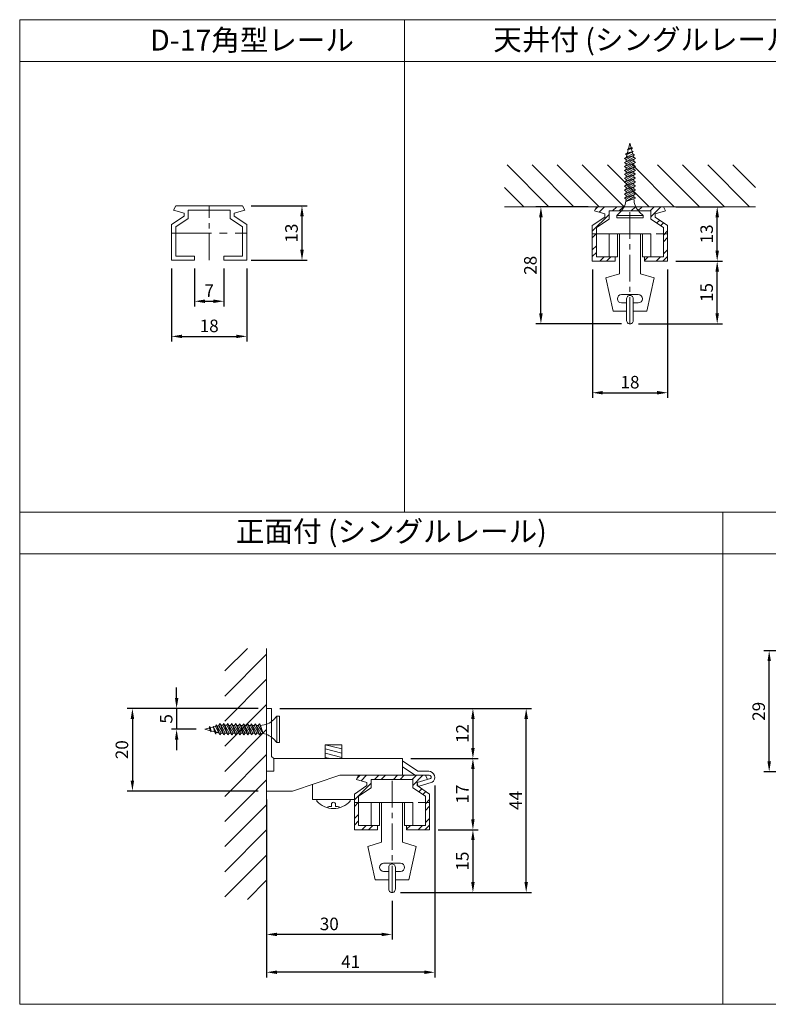
# Model space of a CAD drawing. Units: millimetres. Extents: x 28000 to 30427, y 21184 to 21561.
# Drawn here: x 28638 to 28818, y 21276 to 21511 of the extents above; entities that cross this region are included whole.
import ezdxf

# ---------------------------------------------------------------- set-up
doc = ezdxf.new("R2010")
doc.units = ezdxf.units.MM
doc.linetypes.add('CENTER', pattern=[50.8, 31.75, -6.35, 6.35, -6.35])
for name, color, linetype in [('1', 7, 'Continuous'), ('12', 7, 'Continuous'), ('97', 7, 'Continuous')]:
    doc.layers.add(name, color=color, linetype=linetype)
doc.styles.get("Standard").update_dxf_attribs({"font": 'txt.shx', "oblique": 15, "height": 3, "bigfont": 'extfont2.shx'})
doc.dimstyles.new('ISO-25', dxfattribs={"dimtxt": 2, "dimasz": 2.5, "dimexe": 1.25, "dimexo": 2, "dimtad": 1, "dimtxsty": 'Standard', "dimcen": 2.5, "dimadec": 0, "dimazin": 0, "dimtfac": 1, "dimtmove": 0, "dimatfit": 3, "dimfxl": 0, "dimarcsym": 0})

# ---------------------------------------------------------------- blocks, each defined once
blk = doc.blocks.new('*D465')
at = {"color": 0, "lineweight": -2}
for p, q in [((28693.8, 21466.66), (28707.24, 21466.66)), ((28705.99, 21464.16), (28705.99, 21456.16)), ((28693.8, 21453.66), (28707.24, 21453.66))]:
    blk.add_line(p, q, dxfattribs=at)
at = {"color": 0, "lineweight": 9}
for points in [[(28705.57, 21464.16), (28706.41, 21464.16), (28705.99, 21466.66)], [(28705.57, 21456.16), (28706.41, 21456.16), (28705.99, 21453.66)]]:
    blk.add_solid(points, dxfattribs=at)
at = {"layer": 'Defpoints', "color": 0, "lineweight": 9}
for p in [(28691.8, 21466.66), (28691.8, 21453.66), (28705.99, 21453.66)]:
    blk.add_point(p, dxfattribs=at)
at = {"color": 0, "lineweight": 9, "insert": (28703.87, 21460.16), "char_height": 3, "attachment_point": 5, "rotation": 90}
blk.add_mtext('13', dxfattribs=at)
blk = doc.blocks.new('*D466')
at = {"color": 0, "lineweight": -2}
for p, q in [((28674.8, 21451.66), (28674.8, 21434.22)), ((28692.8, 21451.66), (28692.8, 21434.22)), ((28677.3, 21435.47), (28690.3, 21435.47))]:
    blk.add_line(p, q, dxfattribs=at)
at = {"color": 0, "lineweight": 9}
for points in [[(28677.3, 21435.88), (28677.3, 21435.05), (28674.8, 21435.47)], [(28690.3, 21435.88), (28690.3, 21435.05), (28692.8, 21435.47)]]:
    blk.add_solid(points, dxfattribs=at)
at = {"layer": 'Defpoints', "color": 0, "lineweight": 9}
for p in [(28674.8, 21453.66), (28692.8, 21453.66), (28692.8, 21435.47)]:
    blk.add_point(p, dxfattribs=at)
at = {"color": 0, "lineweight": 9, "insert": (28683.8, 21437.59), "char_height": 3, "attachment_point": 5}
blk.add_mtext('18', dxfattribs=at)
blk = doc.blocks.new('*D467')
at = {"color": 0, "lineweight": -2}
for p, q in [((28680.3, 21451.66), (28680.3, 21442.61)), ((28687.3, 21451.66), (28687.3, 21442.61)), ((28682.8, 21443.86), (28684.8, 21443.86))]:
    blk.add_line(p, q, dxfattribs=at)
at = {"color": 0, "lineweight": 9}
for points in [[(28682.8, 21444.28), (28682.8, 21443.45), (28680.3, 21443.86)], [(28684.8, 21444.28), (28684.8, 21443.45), (28687.3, 21443.86)]]:
    blk.add_solid(points, dxfattribs=at)
at = {"layer": 'Defpoints', "color": 0, "lineweight": 9}
for p in [(28680.3, 21453.66), (28687.3, 21453.66), (28687.3, 21443.86)]:
    blk.add_point(p, dxfattribs=at)
at = {"color": 0, "lineweight": 9, "insert": (28683.8, 21445.99), "char_height": 3, "attachment_point": 5}
blk.add_mtext('7', dxfattribs=at)
blk = doc.blocks.new('*D468')
at = {"color": 0, "lineweight": -2}
for p, q in [((28795.43, 21466.46), (28806.54, 21466.46)), ((28805.29, 21455.96), (28805.29, 21463.96)), ((28795.43, 21453.46), (28806.54, 21453.46))]:
    blk.add_line(p, q, dxfattribs=at)
at = {"color": 0, "lineweight": 9}
for points in [[(28804.87, 21463.96), (28805.71, 21463.96), (28805.29, 21466.46)], [(28804.87, 21455.96), (28805.71, 21455.96), (28805.29, 21453.46)]]:
    blk.add_solid(points, dxfattribs=at)
at = {"layer": 'Defpoints', "color": 0, "lineweight": 9}
for p in [(28793.43, 21466.46), (28805.29, 21466.46), (28793.43, 21453.46)]:
    blk.add_point(p, dxfattribs=at)
at = {"color": 0, "lineweight": 9, "insert": (28803.16, 21459.96), "char_height": 3, "attachment_point": 5, "rotation": 90}
blk.add_mtext('13', dxfattribs=at)
blk = doc.blocks.new('*D469')
at = {"color": 0, "lineweight": -2}
for p, q in [((28795.43, 21453.46), (28806.54, 21453.46)), ((28805.29, 21440.96), (28805.29, 21450.96)), ((28786.43, 21438.46), (28806.54, 21438.46))]:
    blk.add_line(p, q, dxfattribs=at)
at = {"color": 0, "lineweight": 9}
for points in [[(28804.87, 21450.96), (28805.71, 21450.96), (28805.29, 21453.46)], [(28804.87, 21440.96), (28805.71, 21440.96), (28805.29, 21438.46)]]:
    blk.add_solid(points, dxfattribs=at)
at = {"layer": 'Defpoints', "color": 0, "lineweight": 9}
for p in [(28793.43, 21453.46), (28805.29, 21453.46), (28784.43, 21438.46)]:
    blk.add_point(p, dxfattribs=at)
at = {"color": 0, "lineweight": 9, "insert": (28803.16, 21445.96), "char_height": 3, "attachment_point": 5, "rotation": 90}
blk.add_mtext('15', dxfattribs=at)
blk = doc.blocks.new('*D470')
at = {"color": 0, "lineweight": -2}
for p, q in [((28774.43, 21466.46), (28761.88, 21466.46)), ((28763.13, 21440.96), (28763.13, 21463.96)), ((28782.43, 21438.46), (28761.88, 21438.46))]:
    blk.add_line(p, q, dxfattribs=at)
at = {"color": 0, "lineweight": 9}
for points in [[(28762.71, 21463.96), (28763.55, 21463.96), (28763.13, 21466.46)], [(28762.71, 21440.96), (28763.55, 21440.96), (28763.13, 21438.46)]]:
    blk.add_solid(points, dxfattribs=at)
at = {"layer": 'Defpoints', "color": 0, "lineweight": 9}
for p in [(28763.13, 21466.46), (28776.43, 21466.46), (28784.43, 21438.46)]:
    blk.add_point(p, dxfattribs=at)
at = {"color": 0, "lineweight": 9, "insert": (28761, 21452.46), "char_height": 3, "attachment_point": 5, "rotation": 90}
blk.add_mtext('28', dxfattribs=at)
blk = doc.blocks.new('*D471')
at = {"color": 0, "lineweight": -2}
for p, q in [((28775.43, 21451.46), (28775.43, 21420.75)), ((28793.43, 21451.46), (28793.43, 21420.75)), ((28777.93, 21422), (28790.93, 21422))]:
    blk.add_line(p, q, dxfattribs=at)
at = {"color": 0, "lineweight": 9}
for points in [[(28777.93, 21422.42), (28777.93, 21421.58), (28775.43, 21422)], [(28790.93, 21422.42), (28790.93, 21421.58), (28793.43, 21422)]]:
    blk.add_solid(points, dxfattribs=at)
at = {"layer": 'Defpoints', "color": 0, "lineweight": 9}
for p in [(28775.43, 21453.46), (28793.43, 21453.46), (28793.43, 21422)]:
    blk.add_point(p, dxfattribs=at)
at = {"color": 0, "lineweight": 9, "insert": (28784.43, 21424.13), "char_height": 3, "attachment_point": 5}
blk.add_mtext('18', dxfattribs=at)
blk = doc.blocks.new('*D477')
at = {"color": 0, "lineweight": -2}
for p, q in [((28695.52, 21346.54), (28664.19, 21346.54)), ((28665.44, 21344.04), (28665.44, 21329.29)), ((28695.52, 21326.79), (28664.19, 21326.79))]:
    blk.add_line(p, q, dxfattribs=at)
at = {"color": 0, "lineweight": 9}
for points in [[(28665.02, 21344.04), (28665.85, 21344.04), (28665.44, 21346.54)], [(28665.02, 21329.29), (28665.85, 21329.29), (28665.44, 21326.79)]]:
    blk.add_solid(points, dxfattribs=at)
at = {"layer": 'Defpoints', "color": 0, "lineweight": 9}
for p in [(28697.52, 21346.54), (28665.44, 21326.79), (28697.52, 21326.79)]:
    blk.add_point(p, dxfattribs=at)
at = {"color": 0, "lineweight": 9, "insert": (28663.31, 21336.66), "char_height": 3, "attachment_point": 5, "rotation": 90}
blk.add_mtext('20', dxfattribs=at)
blk = doc.blocks.new('*D478')
at = {"color": 0, "lineweight": -2}
for p, q in [((28676.01, 21349.04), (28676.01, 21351.54)), ((28680.72, 21346.54), (28674.76, 21346.54)), ((28676.01, 21346.54), (28676.01, 21341.54)), ((28680.72, 21341.54), (28674.76, 21341.54)), ((28676.01, 21339.04), (28676.01, 21336.54))]:
    blk.add_line(p, q, dxfattribs=at)
at = {"color": 0, "lineweight": 9}
for points in [[(28675.6, 21349.04), (28676.43, 21349.04), (28676.01, 21346.54)], [(28675.6, 21339.04), (28676.43, 21339.04), (28676.01, 21341.54)]]:
    blk.add_solid(points, dxfattribs=at)
at = {"layer": 'Defpoints', "color": 0, "lineweight": 9}
for p in [(28682.72, 21346.54), (28676.01, 21341.54), (28682.72, 21341.54)]:
    blk.add_point(p, dxfattribs=at)
at = {"color": 0, "lineweight": 9, "insert": (28673.89, 21344.04), "char_height": 3, "attachment_point": 5, "rotation": 90}
blk.add_mtext('5', dxfattribs=at)
blk = doc.blocks.new('*D479')
at = {"color": 0, "lineweight": -2}
for p, q in [((28697.52, 21300.54), (28697.52, 21291.26)), ((28727.52, 21300.54), (28727.52, 21291.26)), ((28725.02, 21292.51), (28700.02, 21292.51))]:
    blk.add_line(p, q, dxfattribs=at)
at = {"color": 0, "lineweight": 9}
for points in [[(28700.02, 21292.92), (28700.02, 21292.09), (28697.52, 21292.51)], [(28725.02, 21292.92), (28725.02, 21292.09), (28727.52, 21292.51)]]:
    blk.add_solid(points, dxfattribs=at)
at = {"layer": 'Defpoints', "color": 0, "lineweight": 9}
for p in [(28697.52, 21302.54), (28727.52, 21302.54), (28697.52, 21292.51)]:
    blk.add_point(p, dxfattribs=at)
at = {"color": 0, "lineweight": 9, "insert": (28712.52, 21294.63), "char_height": 3, "attachment_point": 5}
blk.add_mtext('30', dxfattribs=at)
blk = doc.blocks.new('*D480')
at = {"color": 0, "lineweight": -2}
for p, q in [((28737.74, 21328.1), (28737.74, 21282.21)), ((28697.52, 21324.79), (28697.52, 21282.21)), ((28735.24, 21283.46), (28700.02, 21283.46))]:
    blk.add_line(p, q, dxfattribs=at)
at = {"color": 0, "lineweight": 9}
for points in [[(28700.02, 21283.88), (28700.02, 21283.04), (28697.52, 21283.46)], [(28735.24, 21283.88), (28735.24, 21283.04), (28737.74, 21283.46)]]:
    blk.add_solid(points, dxfattribs=at)
at = {"layer": 'Defpoints', "color": 0, "lineweight": 9}
for p in [(28737.74, 21330.1), (28697.52, 21326.79), (28697.52, 21283.46)]:
    blk.add_point(p, dxfattribs=at)
at = {"color": 0, "lineweight": 9, "insert": (28717.63, 21285.59), "char_height": 3, "attachment_point": 5}
blk.add_mtext('41', dxfattribs=at)
blk = doc.blocks.new('*D481')
at = {"color": 0, "lineweight": -2}
for p, q in [((28700.72, 21346.54), (28760.86, 21346.54)), ((28759.61, 21305.04), (28759.61, 21344.04)), ((28729.52, 21302.54), (28760.86, 21302.54))]:
    blk.add_line(p, q, dxfattribs=at)
at = {"color": 0, "lineweight": 9}
for points in [[(28759.19, 21344.04), (28760.03, 21344.04), (28759.61, 21346.54)], [(28759.19, 21305.04), (28760.03, 21305.04), (28759.61, 21302.54)]]:
    blk.add_solid(points, dxfattribs=at)
at = {"layer": 'Defpoints', "color": 0, "lineweight": 9}
for p in [(28698.72, 21346.54), (28759.61, 21346.54), (28727.52, 21302.54)]:
    blk.add_point(p, dxfattribs=at)
at = {"color": 0, "lineweight": 9, "insert": (28757.48, 21324.54), "char_height": 3, "attachment_point": 5, "rotation": 90}
blk.add_mtext('44', dxfattribs=at)
blk = doc.blocks.new('*D482')
at = {"color": 0, "lineweight": -2}
for p, q in [((28702.72, 21346.54), (28748.12, 21346.54)), ((28746.87, 21344.04), (28746.87, 21337.04)), ((28732.02, 21334.54), (28748.12, 21334.54))]:
    blk.add_line(p, q, dxfattribs=at)
at = {"color": 0, "lineweight": 9}
for points in [[(28746.45, 21344.04), (28747.28, 21344.04), (28746.87, 21346.54)], [(28746.45, 21337.04), (28747.28, 21337.04), (28746.87, 21334.54)]]:
    blk.add_solid(points, dxfattribs=at)
at = {"layer": 'Defpoints', "color": 0, "lineweight": 9}
for p in [(28700.72, 21346.54), (28730.02, 21334.54), (28746.87, 21334.54)]:
    blk.add_point(p, dxfattribs=at)
at = {"color": 0, "lineweight": 9, "insert": (28744.74, 21340.54), "char_height": 3, "attachment_point": 5, "rotation": 90}
blk.add_mtext('12', dxfattribs=at)
blk = doc.blocks.new('*D483')
at = {"color": 0, "lineweight": -2}
for p, q in [((28732.02, 21334.54), (28748.12, 21334.54)), ((28746.87, 21332.04), (28746.87, 21320.04)), ((28738.52, 21317.54), (28748.12, 21317.54))]:
    blk.add_line(p, q, dxfattribs=at)
at = {"color": 0, "lineweight": 9}
for points in [[(28746.45, 21332.04), (28747.28, 21332.04), (28746.87, 21334.54)], [(28746.45, 21320.04), (28747.28, 21320.04), (28746.87, 21317.54)]]:
    blk.add_solid(points, dxfattribs=at)
at = {"layer": 'Defpoints', "color": 0, "lineweight": 9}
for p in [(28730.02, 21334.54), (28736.52, 21317.54), (28746.87, 21317.54)]:
    blk.add_point(p, dxfattribs=at)
at = {"color": 0, "lineweight": 9, "insert": (28744.74, 21326.04), "char_height": 3, "attachment_point": 5, "rotation": 90}
blk.add_mtext('17', dxfattribs=at)
blk = doc.blocks.new('*D484')
at = {"color": 0, "lineweight": -2}
for p, q in [((28738.52, 21317.54), (28748.12, 21317.54)), ((28746.87, 21315.04), (28746.87, 21305.04)), ((28731.52, 21302.54), (28748.12, 21302.54))]:
    blk.add_line(p, q, dxfattribs=at)
at = {"color": 0, "lineweight": 9}
for points in [[(28746.45, 21315.04), (28747.28, 21315.04), (28746.87, 21317.54)], [(28746.45, 21305.04), (28747.28, 21305.04), (28746.87, 21302.54)]]:
    blk.add_solid(points, dxfattribs=at)
at = {"layer": 'Defpoints', "color": 0, "lineweight": 9}
for p in [(28736.52, 21317.54), (28729.52, 21302.54), (28746.87, 21302.54)]:
    blk.add_point(p, dxfattribs=at)
at = {"color": 0, "lineweight": 9, "insert": (28744.74, 21310.04), "char_height": 3, "attachment_point": 5, "rotation": 90}
blk.add_mtext('15', dxfattribs=at)
blk = doc.blocks.new('*D485')
at = {"color": 0, "lineweight": -2}
for p, q in [((28843.74, 21360.33), (28816.47, 21360.33)), ((28817.72, 21333.85), (28817.72, 21357.83)), ((28842.29, 21331.35), (28816.47, 21331.35))]:
    blk.add_line(p, q, dxfattribs=at)
at = {"color": 0, "lineweight": 9}
for points in [[(28817.31, 21357.83), (28818.14, 21357.83), (28817.72, 21360.33)], [(28817.31, 21333.85), (28818.14, 21333.85), (28817.72, 21331.35)]]:
    blk.add_solid(points, dxfattribs=at)
at = {"layer": 'Defpoints', "color": 0, "lineweight": 9}
for p in [(28817.72, 21360.33), (28845.74, 21360.33), (28844.29, 21331.35)]:
    blk.add_point(p, dxfattribs=at)
at = {"color": 0, "lineweight": 9, "insert": (28815.6, 21345.84), "char_height": 3, "attachment_point": 5, "rotation": 90}
blk.add_mtext('29', dxfattribs=at)

msp = doc.modelspace()

# ---------------------------------------------------------------- hatches: boundary and pattern name
at = {"lineweight": 9}
h = msp.add_hatch(dxfattribs=at)
h.set_pattern_fill('JIS_WOOD', color=256, scale=6, angle=90, style=0)
h.set_pattern_definition([(135, (760.535, -29.0553), (-3, -3), [])])
h.paths.add_polyline_path([(28814.426, 21476.457), (28754.426, 21476.457), (28754.426, 21466.457), (28814.426, 21466.457)])
h = msp.add_hatch(dxfattribs=at)
h.set_pattern_fill('STEEL', color=256, style=0)
h.set_pattern_definition([(45, (609.374, 391.875), (-2.24506403, 2.24506403), []), (45, (609.374, 393.4624), (-2.24506403, 2.24506403), [])])
h.paths.add_polyline_path([(28784.426, 21466.457), (28784.426, 21465.457), (28789.426, 21465.457), (28789.426, 21463.457), (28792.426, 21461.457), (28792.426, 21459.957), (28793.426, 21459.957), (28793.426, 21461.993), (28790.426, 21463.993), (28790.426, 21464.723), (28792.926, 21465.457), (28792.426, 21466.457)])
h.paths.add_polyline_path([(28784.426, 21465.457), (28784.426, 21466.457), (28776.426, 21466.457), (28775.926, 21465.457), (28778.426, 21464.723), (28778.426, 21463.993), (28775.426, 21461.993), (28775.426, 21459.957), (28776.426, 21459.957), (28776.426, 21461.457), (28779.426, 21463.457), (28779.426, 21465.457)])
h.paths.add_polyline_path([(28775.426, 21453.457), (28780.926, 21453.457), (28780.926, 21454.457), (28776.426, 21454.457), (28776.426, 21459.957), (28775.426, 21459.957)])
h.paths.add_polyline_path([(28793.426, 21459.957), (28792.426, 21459.957), (28792.426, 21454.457), (28787.926, 21454.457), (28787.926, 21453.457), (28793.426, 21453.457)])
h = msp.add_hatch(dxfattribs=at)
h.set_pattern_fill('JIS_WOOD', color=256, scale=6, angle=180, style=0)
h.set_pattern_definition([(225, (50193.035, -6692.999), (3, -3), [])])
h.paths.add_polyline_path([(28687.522, 21360.892), (28687.522, 21300.892), (28697.522, 21300.892), (28697.522, 21360.892)])
h = msp.add_hatch(dxfattribs=at)
h.set_pattern_fill('STEEL', color=256, style=0)
h.set_pattern_definition([(45, (552.4708, 255.9556), (-2.24506403, 2.24506403), []), (45, (552.4708, 257.543), (-2.24506403, 2.24506403), [])])
h.paths.add_polyline_path([(28727.522, 21330.538), (28727.522, 21329.538), (28732.522, 21329.538), (28732.522, 21327.538), (28735.522, 21325.538), (28735.522, 21324.038), (28736.522, 21324.038), (28736.522, 21326.073), (28733.522, 21328.073), (28733.522, 21328.803), (28736.022, 21329.538), (28735.522, 21330.538)])
h.paths.add_polyline_path([(28727.522, 21329.538), (28727.522, 21330.538), (28719.522, 21330.538), (28719.022, 21329.538), (28721.522, 21328.803), (28721.522, 21328.073), (28718.522, 21326.073), (28718.522, 21324.038), (28719.522, 21324.038), (28719.522, 21325.538), (28722.522, 21327.538), (28722.522, 21329.538)])
h.paths.add_polyline_path([(28718.522, 21317.538), (28724.022, 21317.538), (28724.022, 21318.538), (28719.522, 21318.538), (28719.522, 21324.038), (28718.522, 21324.038)])
h.paths.add_polyline_path([(28736.522, 21324.038), (28735.522, 21324.038), (28735.522, 21318.538), (28731.022, 21318.538), (28731.022, 21317.538), (28736.522, 21317.538)])

# ---------------------------------------------------------------- linework, layer by layer
at = {"lineweight": 13}
for p, q in [((28638.478, 21511.171), (28974.757, 21511.171)), ((28638.478, 21275.801), (28638.478, 21511.171)), ((28974.757, 21275.801), (28638.478, 21275.801))]:
    msp.add_line(p, q, dxfattribs=at)
at = {"lineweight": 9}
for p, q in [((28730.478, 21511.171), (28730.478, 21393.486)), ((28638.478, 21501.171), (28974.757, 21501.171)), ((28754.426, 21466.457), (28814.426, 21466.457)), ((28638.478, 21393.486), (28974.757, 21393.486)), ((28806.618, 21393.486), (28806.618, 21275.801)), ((28638.478, 21383.486), (28974.757, 21383.486)), ((28697.522, 21300.892), (28697.522, 21360.892)), ((28711.522, 21337.838), (28715.522, 21337.838)), ((28711.522, 21337.838), (28711.522, 21334.538)), ((28711.522, 21337.838), (28715.522, 21336.838)), ((28711.522, 21336.838), (28715.522, 21335.838)), ((28715.522, 21337.838), (28715.522, 21334.538)), ((28711.522, 21335.838), (28715.522, 21334.838)), ((28711.522, 21334.838), (28712.722, 21334.538)), ((28712.522, 21323.088), (28713.022, 21323.088)), ((28713.022, 21323.588), (28713.022, 21323.088)), ((28714.022, 21323.588), (28714.022, 21323.088)), ((28714.522, 21323.088), (28714.022, 21323.088))]:
    msp.add_line(p, q, dxfattribs=at)
at = {"lineweight": 15}
for p, q in [((28675.799, 21466.663), (28675.299, 21465.663)), ((28675.799, 21466.663), (28683.799, 21466.663)), ((28691.799, 21466.663), (28683.799, 21466.663)), ((28691.799, 21466.663), (28692.299, 21465.663)), ((28776.426, 21466.457), (28775.926, 21465.457)), ((28776.426, 21466.457), (28784.426, 21466.457)), ((28778.976, 21466.457), (28784.426, 21466.457)), ((28789.876, 21466.457), (28784.426, 21466.457)), ((28792.426, 21466.457), (28784.426, 21466.457)), ((28792.426, 21466.457), (28792.926, 21465.457)), ((28674.799, 21462.198), (28677.799, 21464.198)), ((28677.799, 21464.928), (28675.299, 21465.663)), ((28675.799, 21461.663), (28678.799, 21463.663)), ((28677.799, 21464.928), (28677.799, 21464.198)), ((28678.799, 21463.663), (28678.799, 21465.663)), ((28683.799, 21465.663), (28678.799, 21465.663)), ((28683.799, 21465.663), (28688.799, 21465.663)), ((28688.799, 21463.663), (28688.799, 21465.663)), ((28691.799, 21461.663), (28688.799, 21463.663)), ((28689.799, 21464.928), (28692.299, 21465.663)), ((28689.799, 21464.928), (28689.799, 21464.198)), ((28692.799, 21462.198), (28689.799, 21464.198)), ((28775.426, 21461.993), (28778.426, 21463.993)), ((28778.426, 21464.723), (28775.926, 21465.457)), ((28776.426, 21461.457), (28779.426, 21463.457)), ((28778.426, 21464.723), (28778.426, 21463.993)), ((28779.426, 21463.457), (28779.426, 21465.457)), ((28784.426, 21465.457), (28779.426, 21465.457)), ((28784.426, 21465.457), (28789.426, 21465.457)), ((28789.426, 21463.457), (28789.426, 21465.457)), ((28792.426, 21461.457), (28789.426, 21463.457)), ((28790.426, 21464.723), (28792.926, 21465.457)), ((28790.426, 21464.723), (28790.426, 21463.993)), ((28793.426, 21461.993), (28790.426, 21463.993)), ((28674.799, 21453.663), (28674.799, 21462.198)), ((28675.799, 21461.663), (28675.799, 21454.663)), ((28691.799, 21461.663), (28691.799, 21454.663)), ((28692.799, 21453.663), (28692.799, 21462.198)), ((28775.426, 21453.457), (28775.426, 21461.993)), ((28776.426, 21461.457), (28776.426, 21454.457)), ((28792.426, 21461.457), (28792.426, 21454.457)), ((28793.426, 21453.457), (28793.426, 21461.993)), ((28781.426, 21459.957), (28779.426, 21459.957)), ((28779.426, 21459.957), (28779.426, 21454.457)), ((28781.426, 21454.457), (28781.426, 21459.957)), ((28781.926, 21459.957), (28781.926, 21450.457)), ((28781.926, 21459.957), (28784.426, 21459.957)), ((28786.926, 21459.957), (28784.426, 21459.957)), ((28786.926, 21459.957), (28786.926, 21450.457)), ((28787.426, 21454.457), (28787.426, 21459.957)), ((28787.426, 21459.957), (28789.426, 21459.957)), ((28789.426, 21459.957), (28789.426, 21454.457)), ((28680.299, 21454.663), (28675.799, 21454.663)), ((28680.299, 21453.663), (28680.299, 21454.663)), ((28687.299, 21453.663), (28687.299, 21454.663)), ((28687.299, 21454.663), (28691.799, 21454.663)), ((28780.926, 21454.457), (28776.426, 21454.457)), ((28779.426, 21454.457), (28781.426, 21454.457)), ((28780.926, 21453.457), (28780.926, 21454.457)), ((28789.426, 21454.457), (28787.426, 21454.457)), ((28787.926, 21453.457), (28787.926, 21454.457)), ((28787.926, 21454.457), (28792.426, 21454.457)), ((28680.299, 21453.663), (28674.799, 21453.663)), ((28687.299, 21453.663), (28692.799, 21453.663)), ((28780.926, 21453.457), (28775.426, 21453.457)), ((28787.926, 21453.457), (28793.426, 21453.457)), ((28781.926, 21450.457), (28778.642, 21449.481)), ((28780.426, 21441.457), (28778.642, 21449.481)), ((28786.926, 21450.457), (28790.209, 21449.481)), ((28788.426, 21441.457), (28790.209, 21449.481)), ((28784.426, 21445.457), (28782.426, 21445.457)), ((28784.426, 21445.457), (28786.426, 21445.457)), ((28783.626, 21443.457), (28782.426, 21443.457)), ((28783.626, 21444.457), (28783.626, 21439.269)), ((28785.226, 21439.269), (28785.226, 21444.457)), ((28785.226, 21443.457), (28786.426, 21443.457)), ((28783.626, 21441.457), (28780.426, 21441.457)), ((28785.226, 21441.457), (28788.426, 21441.457)), ((28698.722, 21346.538), (28697.522, 21346.538)), ((28697.522, 21346.538), (28697.522, 21326.788)), ((28698.722, 21335.038), (28698.722, 21346.538)), ((28698.722, 21335.038), (28699.222, 21334.538)), ((28699.222, 21331.498), (28699.222, 21334.538)), ((28730.022, 21334.538), (28699.222, 21334.538)), ((28730.022, 21330.538), (28730.022, 21334.538)), ((28733.688, 21331.537), (28730.022, 21333.98)), ((28733.022, 21330.538), (28730.022, 21332.538)), ((28697.522, 21331.498), (28699.222, 21331.498)), ((28715.022, 21330.538), (28703.722, 21326.788)), ((28730.022, 21330.538), (28715.022, 21330.538)), ((28719.522, 21330.538), (28719.022, 21329.538)), ((28721.522, 21328.803), (28719.022, 21329.538)), ((28719.522, 21330.538), (28727.522, 21330.538)), ((28722.072, 21330.538), (28727.522, 21330.538)), ((28722.522, 21327.538), (28722.522, 21329.538)), ((28727.522, 21329.538), (28722.522, 21329.538)), ((28732.972, 21330.538), (28727.522, 21330.538)), ((28735.522, 21330.538), (28727.522, 21330.538)), ((28727.522, 21329.538), (28732.522, 21329.538)), ((28732.522, 21327.538), (28732.522, 21329.538)), ((28733.022, 21330.538), (28736.387, 21330.538)), ((28733.522, 21328.803), (28736.712, 21329.741)), ((28733.688, 21331.537), (28736.289, 21331.537)), ((28735.522, 21330.538), (28736.022, 21329.538)), ((28708.522, 21324.788), (28708.522, 21328.381)), ((28718.522, 21326.073), (28721.522, 21328.073)), ((28719.522, 21325.538), (28722.522, 21327.538)), ((28721.522, 21328.803), (28721.522, 21328.073)), ((28735.522, 21325.538), (28732.522, 21327.538)), ((28733.522, 21328.803), (28733.522, 21328.073)), ((28733.522, 21328.803), (28733.789, 21327.895)), ((28736.522, 21326.073), (28733.522, 21328.073)), ((28733.789, 21327.895), (28737.087, 21328.865)), ((28697.522, 21326.788), (28698.722, 21326.788)), ((28698.722, 21326.788), (28703.722, 21326.788)), ((28708.522, 21324.788), (28718.522, 21324.788)), ((28718.522, 21317.538), (28718.522, 21326.073)), ((28719.522, 21325.538), (28719.522, 21318.538)), ((28735.522, 21325.538), (28735.522, 21318.538)), ((28736.522, 21317.538), (28736.522, 21326.073)), ((28724.522, 21324.038), (28722.522, 21324.038)), ((28722.522, 21324.038), (28722.522, 21318.538)), ((28724.522, 21318.538), (28724.522, 21324.038)), ((28725.022, 21324.038), (28725.022, 21314.538)), ((28725.022, 21324.038), (28727.522, 21324.038)), ((28730.022, 21324.038), (28727.522, 21324.038)), ((28730.022, 21324.038), (28730.022, 21314.538)), ((28730.522, 21318.538), (28730.522, 21324.038)), ((28730.522, 21324.038), (28732.522, 21324.038)), ((28732.522, 21324.038), (28732.522, 21318.538)), ((28724.022, 21317.538), (28718.522, 21317.538)), ((28724.022, 21318.538), (28719.522, 21318.538)), ((28722.522, 21318.538), (28724.522, 21318.538)), ((28724.022, 21317.538), (28724.022, 21318.538)), ((28732.522, 21318.538), (28730.522, 21318.538)), ((28731.022, 21317.538), (28731.022, 21318.538)), ((28731.022, 21318.538), (28735.522, 21318.538)), ((28731.022, 21317.538), (28736.522, 21317.538)), ((28725.022, 21314.538), (28721.739, 21313.562)), ((28723.522, 21305.538), (28721.739, 21313.562)), ((28730.022, 21314.538), (28733.305, 21313.562)), ((28731.522, 21305.538), (28733.305, 21313.562)), ((28727.522, 21309.538), (28725.522, 21309.538)), ((28726.722, 21308.538), (28726.722, 21303.35)), ((28727.522, 21309.538), (28729.522, 21309.538)), ((28728.322, 21303.35), (28728.322, 21308.538)), ((28726.722, 21307.538), (28725.522, 21307.538)), ((28728.322, 21307.538), (28729.522, 21307.538)), ((28726.722, 21305.538), (28723.522, 21305.538)), ((28728.322, 21305.538), (28731.522, 21305.538))]:
    msp.add_line(p, q, dxfattribs=at)
at = {"color": 2, "linetype": 'CENTER', "lineweight": 5, "ltscale": 0.2}
for p, q in [((28683.799, 21453.663), (28683.799, 21466.663)), ((28784.426, 21438.457), (28784.426, 21466.457)), ((28727.522, 21302.538), (28727.522, 21330.538))]:
    msp.add_line(p, q, dxfattribs=at)
at = {"color": 2, "linetype": 'CENTER', "lineweight": 5, "ltscale": 0.3}
for p, q in [((28674.799, 21460.163), (28692.799, 21460.163)), ((28775.426, 21459.957), (28793.426, 21459.957)), ((28718.522, 21324.038), (28736.522, 21324.038))]:
    msp.add_line(p, q, dxfattribs=at)
at = {"lineweight": 15}
for centre, radius, start, end in [((28782.426, 21444.457), 1, 90, 270), ((28784.426, 21444.469), 0.8, 359.17218, 180.82782), ((28786.426, 21444.457), 1, 270, 90), ((28784.426, 21439.258), 0.8, 179.17218, 0.82782), ((28736.289, 21330.082), 1.455, 303.23909, 90), ((28736.441, 21330.095), 0.446, 307.41758, 96.91995), ((28725.522, 21308.538), 1, 90, 270), ((28727.522, 21308.55), 0.8, 359.17218, 180.82782), ((28729.522, 21308.538), 1, 270, 90), ((28727.522, 21303.338), 0.8, 179.17218, 0.82782)]:
    msp.add_arc(centre, radius, start, end, dxfattribs=at)
at = {"lineweight": 9}
for centre, start, end in [((28712.522, 21322.588), 90, 156.35203), ((28713.522, 21323.588), 0, 180), ((28714.522, 21322.588), 23.64797, 90)]:
    msp.add_arc(centre, 0.5, start, end, dxfattribs=at)
at = {"layer": '1', "lineweight": 5}
for p, q in [((28783.814, 21479.344), (28784.03, 21480.163)), ((28783.832, 21480.127), (28785.065, 21480.532)), ((28783.832, 21480.127), (28784.057, 21480.263)), ((28784.03, 21480.163), (28783.832, 21480.127)), ((28784.786, 21480.298), (28784.03, 21480.163)), ((28784.057, 21480.263), (28784.426, 21481.657)), ((28784.057, 21480.263), (28784.705, 21480.587)), ((28784.426, 21481.657), (28784.705, 21480.587)), ((28784.705, 21480.587), (28785.065, 21480.532)), ((28785.065, 21480.532), (28784.786, 21480.298)), ((28784.786, 21480.298), (28784.975, 21479.588)), ((28783.102, 21477.041), (28785.775, 21477.985)), ((28785.775, 21477.985), (28783.102, 21477.041)), ((28783.121, 21478.012), (28785.506, 21478.805)), ((28783.121, 21478.012), (28783.589, 21478.274)), ((28783.526, 21477.715), (28783.121, 21478.012)), ((28783.264, 21478.994), (28785.155, 21479.623)), ((28783.264, 21478.994), (28783.814, 21479.344)), ((28783.705, 21478.921), (28783.264, 21478.994)), ((28785.272, 21478.255), (28783.499, 21477.275)), ((28785.38, 21477.769), (28783.507, 21476.734)), ((28783.507, 21477.451), (28783.509, 21477.499)), ((28783.509, 21477.499), (28783.513, 21477.548)), ((28783.513, 21477.548), (28783.516, 21477.595)), ((28783.516, 21477.595), (28783.519, 21477.644)), ((28783.519, 21477.644), (28783.524, 21477.692)), ((28783.524, 21477.692), (28783.526, 21477.715)), ((28785.199, 21478.642), (28783.526, 21477.715)), ((28783.589, 21478.274), (28785.101, 21479.11)), ((28783.589, 21478.274), (28783.6, 21478.354)), ((28783.6, 21478.354), (28783.613, 21478.435)), ((28783.613, 21478.435), (28783.626, 21478.516)), ((28783.626, 21478.516), (28783.64, 21478.596)), ((28783.64, 21478.596), (28783.655, 21478.677)), ((28783.655, 21478.677), (28783.671, 21478.757)), ((28783.671, 21478.757), (28783.687, 21478.837)), ((28783.687, 21478.837), (28783.705, 21478.917)), ((28784.984, 21479.543), (28783.705, 21478.921)), ((28783.705, 21478.917), (28783.705, 21478.921)), ((28783.814, 21479.344), (28784.975, 21479.588)), ((28784.975, 21479.588), (28785.155, 21479.623)), ((28785.155, 21479.623), (28784.984, 21479.543)), ((28784.984, 21479.543), (28785.101, 21479.102)), ((28785.101, 21479.102), (28785.506, 21478.805)), ((28785.506, 21478.805), (28785.199, 21478.642)), ((28785.199, 21478.642), (28785.229, 21478.481)), ((28785.229, 21478.481), (28785.231, 21478.472)), ((28785.231, 21478.472), (28785.232, 21478.463)), ((28785.232, 21478.463), (28785.234, 21478.454)), ((28785.234, 21478.454), (28785.236, 21478.445)), ((28785.236, 21478.445), (28785.237, 21478.435)), ((28785.237, 21478.435), (28785.239, 21478.426)), ((28785.239, 21478.426), (28785.241, 21478.417)), ((28785.241, 21478.417), (28785.243, 21478.408)), ((28785.243, 21478.408), (28785.272, 21478.255)), ((28785.38, 21477.346), (28785.38, 21477.769)), ((28783.102, 21476.095), (28785.38, 21477.346)), ((28783.102, 21476.095), (28785.775, 21477.041)), ((28785.775, 21477.041), (28783.102, 21476.095)), ((28783.102, 21475.15), (28785.38, 21476.392)), ((28783.507, 21476.311), (28783.102, 21476.095)), ((28783.102, 21475.15), (28785.775, 21476.095)), ((28785.775, 21476.095), (28783.102, 21475.15)), ((28783.102, 21476.095), (28783.507, 21475.79)), ((28783.102, 21474.206), (28785.37, 21475.457)), ((28783.507, 21475.367), (28783.102, 21475.15)), ((28783.102, 21474.206), (28785.775, 21475.15)), ((28785.775, 21475.15), (28783.102, 21474.206)), ((28783.102, 21475.15), (28783.507, 21474.844)), ((28783.499, 21477.275), (28783.5, 21477.307)), ((28783.499, 21473.899), (28785.775, 21475.15)), ((28783.5, 21477.307), (28783.502, 21477.355)), ((28783.502, 21477.355), (28783.504, 21477.403)), ((28783.504, 21477.403), (28783.507, 21477.451)), ((28783.507, 21475.798), (28785.775, 21477.041)), ((28785.38, 21476.815), (28783.507, 21475.79)), ((28783.507, 21476.734), (28783.507, 21476.311)), ((28783.507, 21474.844), (28785.775, 21476.095)), ((28785.37, 21475.88), (28783.507, 21474.844)), ((28783.507, 21475.79), (28783.507, 21475.367)), ((28785.37, 21475.457), (28785.37, 21475.88)), ((28785.775, 21475.15), (28785.37, 21475.457)), ((28785.775, 21477.041), (28785.38, 21477.346)), ((28785.38, 21476.392), (28785.38, 21476.815)), ((28785.775, 21476.095), (28785.38, 21476.392)), ((28783.094, 21472.316), (28785.37, 21473.567)), ((28783.094, 21472.316), (28785.767, 21473.26)), ((28785.767, 21473.26), (28783.094, 21472.316)), ((28783.102, 21473.26), (28785.37, 21474.511)), ((28783.507, 21474.421), (28783.102, 21474.206)), ((28783.102, 21473.26), (28785.775, 21474.206)), ((28785.775, 21474.206), (28783.102, 21473.26)), ((28783.102, 21474.206), (28783.507, 21473.899)), ((28783.499, 21473.476), (28783.102, 21473.26)), ((28783.102, 21473.26), (28783.499, 21472.955)), ((28785.37, 21474.934), (28783.499, 21473.899)), ((28783.499, 21472.963), (28785.775, 21474.206)), ((28785.37, 21473.99), (28783.499, 21472.963)), ((28783.499, 21473.899), (28783.499, 21473.476)), ((28783.499, 21472.019), (28785.767, 21473.26)), ((28785.37, 21473.044), (28783.499, 21472.009)), ((28783.499, 21472.963), (28783.499, 21472.54)), ((28783.507, 21474.844), (28783.507, 21474.421)), ((28785.37, 21474.511), (28785.37, 21474.934)), ((28785.775, 21474.206), (28785.37, 21474.511)), ((28785.37, 21473.567), (28785.37, 21473.99)), ((28785.767, 21473.26), (28785.37, 21473.567)), ((28785.37, 21472.621), (28785.37, 21473.044)), ((28783.094, 21471.37), (28785.37, 21472.621)), ((28783.499, 21472.54), (28783.094, 21472.316)), ((28783.094, 21471.37), (28785.767, 21472.316)), ((28785.767, 21472.316), (28783.094, 21471.37)), ((28783.094, 21472.316), (28783.499, 21472.009)), ((28783.094, 21470.426), (28785.37, 21471.677)), ((28783.499, 21471.586), (28783.094, 21471.37)), ((28783.094, 21470.426), (28785.767, 21471.37)), ((28785.767, 21471.37), (28783.094, 21470.426)), ((28783.094, 21471.37), (28783.499, 21471.065)), ((28783.094, 21469.48), (28785.362, 21470.731)), ((28783.499, 21470.642), (28783.094, 21470.426)), ((28783.499, 21471.073), (28785.767, 21472.316)), ((28785.37, 21472.099), (28783.499, 21471.065)), ((28783.499, 21472.009), (28783.499, 21471.586)), ((28783.499, 21470.119), (28785.767, 21471.37)), ((28785.362, 21471.154), (28783.499, 21470.119)), ((28783.499, 21471.065), (28783.499, 21470.642)), ((28785.362, 21470.731), (28785.362, 21471.154)), ((28785.767, 21470.426), (28785.362, 21470.731)), ((28785.767, 21472.316), (28785.37, 21472.621)), ((28785.37, 21471.677), (28785.37, 21472.099)), ((28785.767, 21471.37), (28785.37, 21471.677)), ((28783.085, 21468.535), (28785.362, 21469.786)), ((28783.085, 21468.535), (28785.767, 21469.48)), ((28785.767, 21469.48), (28783.085, 21468.535)), ((28783.49, 21468.752), (28783.085, 21468.535)), ((28783.085, 21468.535), (28783.49, 21468.229)), ((28783.094, 21469.48), (28785.767, 21470.426)), ((28785.767, 21470.426), (28783.094, 21469.48)), ((28783.094, 21470.426), (28783.499, 21470.119)), ((28783.499, 21469.696), (28783.094, 21469.48)), ((28783.094, 21469.48), (28783.499, 21469.175)), ((28785.362, 21468.842), (28783.436, 21467.707)), ((28783.436, 21467.707), (28785.767, 21468.535)), ((28783.436, 21467.707), (28785.362, 21468.319)), ((28783.452, 21467.807), (28783.489, 21468.232)), ((28783.489, 21468.232), (28783.49, 21468.238)), ((28783.49, 21469.183), (28785.767, 21470.426)), ((28785.362, 21470.209), (28783.49, 21469.183)), ((28783.49, 21468.238), (28785.767, 21469.48)), ((28783.49, 21468.229), (28785.362, 21469.265)), ((28783.49, 21469.183), (28783.49, 21468.752)), ((28783.499, 21470.119), (28783.499, 21469.696)), ((28785.362, 21469.786), (28785.362, 21470.209)), ((28785.767, 21469.48), (28785.362, 21469.786)), ((28785.362, 21469.265), (28785.362, 21468.842)), ((28785.362, 21468.842), (28785.767, 21468.535)), ((28785.767, 21468.535), (28785.362, 21468.319)), ((28785.362, 21468.319), (28785.392, 21467.883)), ((28782.415, 21465.506), (28782.677, 21465.842)), ((28782.677, 21465.842), (28782.907, 21466.202)), ((28782.907, 21466.202), (28783.1, 21466.581)), ((28783.1, 21466.581), (28783.256, 21466.978)), ((28783.256, 21466.978), (28783.374, 21467.388)), ((28783.374, 21467.388), (28783.452, 21467.807)), ((28785.392, 21467.883), (28785.465, 21467.452)), ((28785.465, 21467.452), (28785.579, 21467.03)), ((28785.579, 21467.03), (28785.735, 21466.622)), ((28785.735, 21466.622), (28785.929, 21466.23)), ((28785.929, 21466.23), (28786.162, 21465.86)), ((28786.162, 21465.86), (28786.429, 21465.514)), ((28781.303, 21464.395), (28782.122, 21465.196)), ((28781.303, 21463.775), (28781.303, 21464.395)), ((28787.549, 21464.395), (28781.303, 21464.395)), ((28787.549, 21463.775), (28781.303, 21463.775)), ((28782.122, 21465.196), (28782.415, 21465.506)), ((28786.429, 21465.514), (28786.729, 21465.196)), ((28786.729, 21465.196), (28787.549, 21464.395)), ((28787.549, 21464.395), (28787.549, 21463.775)), ((28698.52, 21343.274), (28698.865, 21343.542)), ((28698.865, 21343.542), (28699.184, 21343.842)), ((28699.184, 21343.842), (28699.984, 21344.661)), ((28699.984, 21344.661), (28700.605, 21344.661)), ((28699.984, 21344.661), (28699.984, 21338.415)), ((28700.605, 21344.661), (28700.605, 21338.415)), ((28682.722, 21341.538), (28683.793, 21341.817)), ((28684.117, 21341.169), (28682.722, 21341.538)), ((28683.793, 21341.817), (28683.847, 21342.177)), ((28684.117, 21341.169), (28683.793, 21341.817)), ((28683.847, 21342.177), (28684.081, 21341.898)), ((28684.252, 21340.944), (28683.847, 21342.177)), ((28684.081, 21341.898), (28684.792, 21342.087)), ((28684.081, 21341.898), (28684.217, 21341.142)), ((28684.252, 21340.944), (28684.117, 21341.169)), ((28685.035, 21340.926), (28684.217, 21341.142)), ((28684.217, 21341.142), (28684.252, 21340.944)), ((28684.792, 21342.087), (28684.756, 21342.267)), ((28684.756, 21342.267), (28684.837, 21342.096)), ((28685.386, 21340.377), (28684.756, 21342.267)), ((28685.035, 21340.926), (28684.792, 21342.087)), ((28684.837, 21342.096), (28685.278, 21342.213)), ((28684.837, 21342.096), (28685.458, 21340.818)), ((28686.106, 21340.701), (28685.269, 21342.213)), ((28685.278, 21342.213), (28685.575, 21342.618)), ((28685.575, 21342.618), (28685.737, 21342.312)), ((28686.367, 21340.233), (28685.575, 21342.618)), ((28685.737, 21342.312), (28685.899, 21342.342)), ((28685.737, 21342.312), (28686.664, 21340.638)), ((28685.899, 21342.342), (28685.908, 21342.343)), ((28685.908, 21342.343), (28685.917, 21342.345)), ((28685.917, 21342.345), (28685.926, 21342.347)), ((28685.926, 21342.347), (28685.935, 21342.348)), ((28685.935, 21342.348), (28685.945, 21342.35)), ((28685.945, 21342.35), (28685.954, 21342.352)), ((28685.954, 21342.352), (28685.963, 21342.353)), ((28685.963, 21342.353), (28685.972, 21342.355)), ((28685.972, 21342.355), (28686.125, 21342.384)), ((28686.125, 21342.384), (28687.105, 21340.611)), ((28687.339, 21340.215), (28686.394, 21342.888)), ((28686.394, 21342.888), (28687.339, 21340.215)), ((28687.033, 21342.492), (28686.61, 21342.492)), ((28686.61, 21342.492), (28687.645, 21340.62)), ((28687.339, 21342.888), (28687.033, 21342.492)), ((28688.284, 21340.215), (28687.033, 21342.492)), ((28688.284, 21340.215), (28687.339, 21342.888)), ((28688.581, 21340.62), (28687.339, 21342.888)), ((28687.339, 21342.888), (28688.284, 21340.215)), ((28687.987, 21342.492), (28687.564, 21342.492)), ((28687.564, 21342.492), (28688.59, 21340.62)), ((28688.284, 21342.888), (28687.987, 21342.492)), ((28689.229, 21340.215), (28687.987, 21342.492)), ((28689.229, 21340.215), (28688.284, 21342.888)), ((28689.535, 21340.62), (28688.284, 21342.888)), ((28688.284, 21342.888), (28689.229, 21340.215)), ((28688.923, 21342.483), (28688.5, 21342.483)), ((28688.5, 21342.483), (28689.535, 21340.62)), ((28689.229, 21342.888), (28688.923, 21342.483)), ((28690.174, 21340.215), (28688.923, 21342.483)), ((28690.174, 21340.215), (28689.229, 21342.888)), ((28690.48, 21340.611), (28689.229, 21342.888)), ((28689.229, 21342.888), (28690.174, 21340.215)), ((28689.868, 21342.483), (28689.445, 21342.483)), ((28689.445, 21342.483), (28690.48, 21340.611)), ((28690.174, 21342.888), (28689.868, 21342.483)), ((28691.119, 21340.215), (28689.868, 21342.483)), ((28691.119, 21340.215), (28690.174, 21342.888)), ((28691.416, 21340.611), (28690.174, 21342.888)), ((28690.174, 21342.888), (28691.119, 21340.215)), ((28690.813, 21342.483), (28690.39, 21342.483)), ((28690.39, 21342.483), (28691.416, 21340.611)), ((28691.119, 21342.879), (28690.813, 21342.483)), ((28692.064, 21340.206), (28690.813, 21342.483)), ((28692.064, 21340.206), (28691.119, 21342.879)), ((28692.361, 21340.611), (28691.119, 21342.879)), ((28691.119, 21342.879), (28692.064, 21340.206)), ((28691.758, 21342.483), (28691.335, 21342.483)), ((28691.335, 21342.483), (28692.37, 21340.611)), ((28692.064, 21342.879), (28691.758, 21342.483)), ((28693.009, 21340.206), (28691.758, 21342.483)), ((28693.009, 21340.206), (28692.064, 21342.879)), ((28693.306, 21340.611), (28692.064, 21342.879)), ((28692.064, 21342.879), (28693.009, 21340.206)), ((28692.703, 21342.483), (28692.28, 21342.483)), ((28692.28, 21342.483), (28693.315, 21340.611)), ((28693.009, 21342.879), (28692.703, 21342.483)), ((28693.954, 21340.206), (28692.703, 21342.483)), ((28693.954, 21340.206), (28693.009, 21342.879)), ((28694.26, 21340.611), (28693.009, 21342.879)), ((28693.009, 21342.879), (28693.954, 21340.206)), ((28693.648, 21342.474), (28693.225, 21342.474)), ((28693.225, 21342.474), (28694.26, 21340.611)), ((28693.954, 21342.879), (28693.648, 21342.474)), ((28694.899, 21340.206), (28693.648, 21342.474)), ((28694.899, 21340.206), (28693.954, 21342.879)), ((28695.196, 21340.602), (28693.954, 21342.879)), ((28693.954, 21342.879), (28694.899, 21340.206)), ((28694.593, 21342.474), (28694.17, 21342.474)), ((28694.17, 21342.474), (28695.196, 21340.602)), ((28694.899, 21342.879), (28694.593, 21342.474)), ((28695.844, 21340.197), (28694.593, 21342.474)), ((28695.844, 21340.197), (28694.899, 21342.879)), ((28696.141, 21340.602), (28694.899, 21342.879)), ((28694.899, 21342.879), (28695.844, 21340.197)), ((28696.15, 21340.602), (28695.115, 21342.474)), ((28695.115, 21342.474), (28695.538, 21342.474)), ((28695.538, 21342.474), (28695.844, 21342.879)), ((28695.538, 21342.474), (28696.672, 21340.548)), ((28695.844, 21342.879), (28696.06, 21342.474)), ((28696.672, 21340.548), (28695.844, 21342.879)), ((28696.06, 21342.474), (28696.497, 21342.504)), ((28696.672, 21340.548), (28696.06, 21342.474)), ((28696.497, 21342.504), (28696.927, 21342.577)), ((28696.927, 21342.577), (28697.35, 21342.692)), ((28697.35, 21342.692), (28697.758, 21342.847)), ((28697.758, 21342.847), (28698.15, 21343.042)), ((28698.15, 21343.042), (28698.52, 21343.274)), ((28685.386, 21340.377), (28685.035, 21340.926)), ((28685.458, 21340.818), (28685.386, 21340.377)), ((28685.463, 21340.817), (28685.458, 21340.818)), ((28685.543, 21340.8), (28685.463, 21340.817)), ((28685.623, 21340.783), (28685.543, 21340.8)), ((28685.703, 21340.767), (28685.623, 21340.783)), ((28685.783, 21340.752), (28685.703, 21340.767)), ((28685.864, 21340.738), (28685.783, 21340.752)), ((28685.945, 21340.725), (28685.864, 21340.738)), ((28686.026, 21340.713), (28685.945, 21340.725)), ((28686.106, 21340.701), (28686.026, 21340.713)), ((28686.367, 21340.233), (28686.106, 21340.701)), ((28686.664, 21340.638), (28686.367, 21340.233)), ((28686.688, 21340.636), (28686.664, 21340.638)), ((28686.736, 21340.632), (28686.688, 21340.636)), ((28686.784, 21340.629), (28686.736, 21340.632)), ((28686.832, 21340.625), (28686.784, 21340.629)), ((28686.88, 21340.622), (28686.832, 21340.625)), ((28686.929, 21340.619), (28686.88, 21340.622)), ((28686.977, 21340.617), (28686.929, 21340.619)), ((28687.025, 21340.614), (28686.977, 21340.617)), ((28687.073, 21340.612), (28687.025, 21340.614)), ((28687.105, 21340.611), (28687.073, 21340.612)), ((28687.645, 21340.62), (28688.068, 21340.62)), ((28688.068, 21340.62), (28688.284, 21340.215)), ((28688.284, 21340.215), (28688.59, 21340.62)), ((28688.59, 21340.62), (28689.013, 21340.62)), ((28689.013, 21340.62), (28689.229, 21340.215)), ((28689.229, 21340.215), (28689.535, 21340.62)), ((28689.535, 21340.62), (28689.958, 21340.62)), ((28689.958, 21340.62), (28690.174, 21340.215)), ((28690.174, 21340.215), (28690.48, 21340.62)), ((28690.48, 21340.611), (28690.903, 21340.611)), ((28690.903, 21340.611), (28691.119, 21340.215)), ((28691.119, 21340.215), (28691.425, 21340.611)), ((28691.416, 21340.611), (28691.839, 21340.611)), ((28691.839, 21340.611), (28692.064, 21340.206)), ((28692.064, 21340.206), (28692.37, 21340.611)), ((28692.37, 21340.611), (28692.793, 21340.611)), ((28692.793, 21340.611), (28693.009, 21340.206)), ((28693.009, 21340.206), (28693.315, 21340.611)), ((28693.315, 21340.611), (28693.738, 21340.611)), ((28693.738, 21340.611), (28693.954, 21340.206)), ((28693.954, 21340.206), (28694.26, 21340.611)), ((28694.26, 21340.611), (28694.683, 21340.611)), ((28694.683, 21340.611), (28694.899, 21340.206)), ((28694.899, 21340.206), (28695.205, 21340.611)), ((28695.196, 21340.602), (28695.628, 21340.602)), ((28695.628, 21340.602), (28695.844, 21340.197)), ((28695.844, 21340.197), (28696.15, 21340.602)), ((28696.148, 21340.602), (28696.141, 21340.602)), ((28696.573, 21340.565), (28696.148, 21340.602)), ((28696.992, 21340.486), (28696.573, 21340.565)), ((28697.401, 21340.369), (28696.992, 21340.486)), ((28697.798, 21340.212), (28697.401, 21340.369)), ((28698.178, 21340.019), (28697.798, 21340.212)), ((28698.538, 21339.79), (28698.178, 21340.019)), ((28698.874, 21339.528), (28698.538, 21339.79)), ((28699.184, 21339.234), (28698.874, 21339.528)), ((28699.984, 21338.415), (28699.184, 21339.234)), ((28700.605, 21338.415), (28699.984, 21338.415))]:
    msp.add_line(p, q, dxfattribs=at)
at = {"layer": '12', "lineweight": 9}
for p, q in [((28709.522, 21324.36), (28709.522, 21324.788)), ((28717.522, 21324.788), (28709.522, 21324.788)), ((28711.522, 21324.788), (28715.522, 21324.788)), ((28717.522, 21324.36), (28717.522, 21324.788))]:
    msp.add_line(p, q, dxfattribs=at)
msp.add_arc((28713.522, 21327.988), 5.4, 222.20543, 317.79453, dxfattribs=at)
at = {"layer": '97', "lineweight": 5}
for p, q in [((28785.38, 21478.292), (28783.102, 21477.041)), ((28783.507, 21476.744), (28785.775, 21477.985)), ((28785.775, 21477.985), (28785.38, 21478.292)), ((28783.102, 21477.041), (28783.507, 21476.744)), ((28686.394, 21342.888), (28686.088, 21342.492)), ((28686.088, 21342.492), (28687.339, 21340.215)), ((28687.636, 21340.62), (28686.394, 21342.888)), ((28687.339, 21340.215), (28687.636, 21340.62))]:
    msp.add_line(p, q, dxfattribs=at)

# ---------------------------------------------------------------- texts
at = {"lineweight": 15, "char_height": 5, "width": 133.27383, "attachment_point": 1}
for s, insert in [('D-17角型レール', (28669.677, 21508.795)), ('天井付 (シングルレール)', (28751.752, 21508.916)), ('正面付 (シングルレール)', (28690.19, 21391.351))]:
    msp.add_mtext(s, dxfattribs=dict(at, insert=insert))

# ---------------------------------------------------------------- dimensions: what is measured, and where the dimension line sits
at = {"lineweight": 9}
for base, p1, p2, picture, middle in [((28705.991, 21453.663), (28691.799, 21466.663), (28691.799, 21453.663), '*D465', (28703.866, 21460.163)), ((28763.129, 21466.457), (28784.426, 21438.457), (28776.426, 21466.457), '*D470', (28761.004, 21452.457)), ((28805.289, 21466.457), (28793.426, 21453.457), (28793.426, 21466.457), '*D468', (28803.164, 21459.957)), ((28805.289, 21453.457), (28784.426, 21438.457), (28793.426, 21453.457), '*D469', (28803.164, 21445.957)), ((28676.012, 21341.538), (28682.722, 21346.538), (28682.722, 21341.538), '*D478', (28673.887, 21344.038)), ((28759.61, 21346.538), (28727.522, 21302.538), (28698.722, 21346.538), '*D481', (28757.485, 21324.538)), ((28746.868, 21334.538), (28700.722, 21346.538), (28730.022, 21334.538), '*D482', (28744.743, 21340.538)), ((28746.868, 21317.538), (28730.022, 21334.538), (28736.522, 21317.538), '*D483', (28744.743, 21326.038)), ((28746.868, 21302.538), (28736.522, 21317.538), (28729.522, 21302.538), '*D484', (28744.743, 21310.038))]:
    dim = msp.add_linear_dim(base=base, p1=p1, p2=p2, angle=90, dimstyle='ISO-25', dxfattribs=at)
    dim.commit()
    dim.dimension.update_dxf_attribs({"geometry": picture, "text_midpoint": middle})
for base, p1, p2, picture, middle in [((28692.799, 21435.466), (28674.799, 21453.663), (28692.799, 21453.663), '*D466', (28683.799, 21437.591)), ((28687.299, 21443.864), (28680.299, 21453.663), (28687.299, 21453.663), '*D467', (28683.799, 21445.989)), ((28793.426, 21422.002), (28775.426, 21453.457), (28793.426, 21453.457), '*D471', (28784.426, 21424.127)), ((28697.522, 21292.505), (28727.522, 21302.538), (28697.522, 21302.538), '*D479', (28712.522, 21294.63))]:
    dim = msp.add_linear_dim(base=base, p1=p1, p2=p2, dimstyle='ISO-25', dxfattribs=at)
    dim.commit()
    dim.dimension.update_dxf_attribs({"geometry": picture, "text_midpoint": middle})
for base, p1, p2, picture, middle in [((28817.724, 21360.334), (28844.293, 21331.355), (28845.743, 21360.334), '*D485', (28815.599, 21345.844)), ((28665.437, 21326.788), (28697.522, 21346.538), (28697.522, 21326.788), '*D477', (28663.312, 21336.663))]:
    dim = msp.add_linear_dim(base=base, p1=p1, p2=p2, angle=90, dimstyle='ISO-25', override={"dimdec": 0}, dxfattribs=at)
    dim.commit()
    dim.dimension.update_dxf_attribs({"geometry": picture, "text_midpoint": middle})
dim = msp.add_linear_dim(base=(28697.522, 21283.461), p1=(28737.744, 21330.095), p2=(28697.522, 21326.788), text='41', dimstyle='ISO-25', override={"dimdec": 0}, dxfattribs=at)
dim.commit()
dim.dimension.update_dxf_attribs({"geometry": '*D480', "text_midpoint": (28717.633, 21285.586)})

doc.saveas('drawing.dxf')
